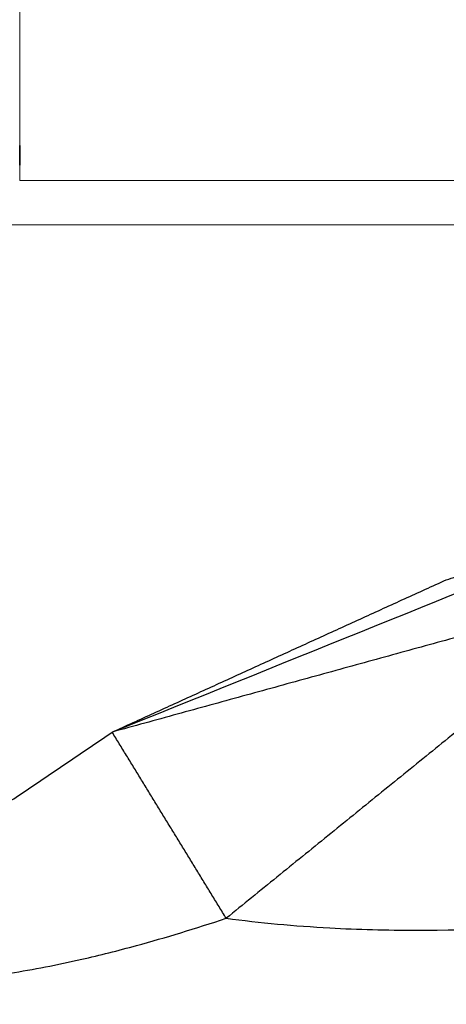
# Model space of a CAD drawing. Units: millimetres. Extents: x -605615978 to 17, y -1703671404 to 113.
# Drawn here: x -605612477 to -605612467, y -1703670284 to -1703670261 of the extents above; entities that cross this region are included whole.
import ezdxf

# ---------------------------------------------------------------- set-up
doc = ezdxf.new("R2010")
doc.units = ezdxf.units.MM
doc.layers.get('0').update_dxf_attribs({"lineweight": 9, "true_color": 0x1c1c1c})
doc.layers.get('Defpoints').update_dxf_attribs({"color": 3, "lineweight": 0})
doc.layers.add('Make2D$可见线$曲线', color=7, linetype='Continuous', true_color=0x000000)
doc.styles.add('2F обычный', font='Montserrat-Light.ttf', dxfattribs={"width": 0.8})
doc.dimstyles.new('stroitelniy3', dxfattribs={"dimtxt": 80, "dimasz": 30, "dimexe": 5, "dimexo": 10, "dimgap": 20, "dimtad": 1, "dimtoh": 1, "dimdec": 0, "dimrnd": 5, "dimtxsty": '2F обычный', "dimblk": 'ARCHTICK', "dimcen": 0.09, "dimdle": 2, "dimadec": 0, "dimazin": 2, "dimtfac": 1, "dimtdec": 0, "dimtmove": 1, "dimatfit": 3, "dimfxl": 10, "dimtfill": 1, "dimtolj": 1, "dimtzin": 0, "dimarcsym": 1})

# ---------------------------------------------------------------- blocks, each defined once
blk = doc.blocks.new('A$C64883b8d')
at = {"layer": 'Make2D$可见线$曲线', "color": 0, "lineweight": -3}
for points, knots in [([(0.513, 16.304), (0.756, 16.527), (1.063, 16.703), (1.77, 16.947), (2.139, 17.023), (3.353, 17.144), (4.292, 17.094), (5.854, 16.858), (6.393, 16.753), (7.358, 16.532), (7.769, 16.429), (8.853, 16.132), (9.528, 15.926), (10.218, 15.697)], [-15.120849, -15.120849, -15.120849, -15.120849, -12.524143, -12.524143, -10.294741, -10.294741, -6.060568, -6.060568, -3.940647, -3.940647, -2.415416, -2.415416, 0, 0, 0, 0]), ([(10.218, 15.697), (10.984, 15.799), (11.763, 15.87), (13.203, 15.95), (13.849, 15.967), (15.805, 15.97), (17.11, 15.906), (19.884, 15.655), (21.316, 15.461), (23.605, 15.058), (24.446, 14.891), (25.285, 14.705)], [-15.592931, -15.592931, -15.592931, -15.592931, -13.045217, -13.045217, -11.007769, -11.007769, -6.96324, -6.96324, -2.574959, -2.574959, 0, 0, 0, 0]), ([(73.493, 0.002), (73.5, 0.002), (73.508, 0.002), (73.517, 0.002), (73.545, 0.002), (73.581, 0.002), (73.623, 0.002), (73.659, 0.002), (73.699, 0.002), (73.741, 0.002), (73.805, 0.002), (73.873, 0.002), (73.94, 0.002), (73.954, 0.002), (73.967, 0.002), (73.981, 0.002)], [-0.5981765, -0.5981765, -0.5981765, -0.5981765, -0.5457274, -0.5457274, -0.5457274, -0.3901386, -0.3901386, -0.3901386, -0.2569958, -0.2569958, -0.2569958, -0.0531728, -0.0531728, -0.0531728, -0.0126627, -0.0126627, -0.0126627, -0.0126627])]:
    blk.add_open_spline(points, degree=3, knots=knots, dxfattribs=at)
for points, degree in [([(0.513, 16.304), (4.076, 13.894), (7.639, 11.484)], 2), ([(10.218, 15.697), (8.929, 13.591), (7.639, 11.484)], 2), ([(19.402, 8.243), (14.81, 11.97), (10.218, 15.697)], 2), ([(19.402, 8.243), (13.521, 9.863), (7.639, 11.484)], 2), ([(7.639, 11.484), (11.363, 9.979), (15.087, 8.474), (18.811, 6.97)], 3), ([(7.639, 11.484), (11.418, 9.76), (15.196, 8.036)], 2), ([(15.196, 8.036), (17.003, 7.503), (18.811, 6.97)], 2)]:
    blk.add_open_spline(points, degree=degree, dxfattribs=at)
blk = doc.blocks.new('A$Cb20621c0')
at = {"color": 0}
for p, q in [((20, 8), (0, 8)), ((0, 8), (20, 8)), ((0, 8), (0, 0)), ((20, 8), (20, 0)), ((0, 0), (20, 0)), ((20, 0), (0, 0))]:
    blk.add_line(p, q, dxfattribs=at)
blk = doc.blocks.new('_ArchTick')
at = {"color": 0, "linetype": 'ByBlock', "const_width": 0.15}
blk.add_lwpolyline([(-0.5, -0.5), (0.5, 0.5)], dxfattribs=at)
blk = doc.blocks.new('*D152')
at = {"color": 0, "lineweight": -2, "transparency": 16777216}
for p, q in [((-605611321.571, -1703670269.809), (-605611321.571, -1703670491.782)), ((-605612502.596, -1703670271.727), (-605612502.596, -1703670491.782)), ((-605612504.596, -1703670486.782), (-605611319.571, -1703670486.782))]:
    blk.add_line(p, q, dxfattribs=at)
at = {"layer": 'Defpoints', "color": 0, "lineweight": 30, "transparency": 16777216}
for p in [(-605611321.571, -1703670259.809), (-605612502.596, -1703670261.727), (-605611321.571, -1703670486.782)]:
    blk.add_point(p, dxfattribs=at)
at = {"color": 0, "lineweight": -2, "transparency": 16777216, "xscale": 25, "yscale": 25, "zscale": 25, "rotation": 180}
blk.add_blockref('_ArchTick', (-605612502.596, -1703670486.782), dxfattribs=at)
at = {"color": 0, "lineweight": -2, "transparency": 16777216, "xscale": 25, "yscale": 25, "zscale": 25}
blk.add_blockref('_ArchTick', (-605611321.571, -1703670486.782), dxfattribs=at)
at = {"color": 0, "transparency": 16777216, "insert": (-605611912.083, -1703670441.425), "char_height": 50, "attachment_point": 5, "style": '2F обычный', "bg_fill": 3, "box_fill_scale": 1.1, "bg_fill_color": 256, "bg_fill_true_color": 13158600, "bg_fill_transparency": 0}
blk.add_mtext('\\A1;1180', dxfattribs=at)

msp = doc.modelspace()

# ---------------------------------------------------------------- linework, layer by layer
at = {"color": 0}
msp.add_line((-605612480.658, -1703670265.925), (-605611343.509, -1703670265.925), dxfattribs=at)

# ---------------------------------------------------------------- block references
at = {"color": 0, "xscale": -1}
for p, rotation in [((-605612477.056, -1703670190.635), 90), ((-605612482.605, -1703670265.923), 180)]:
    msp.add_blockref('A$C64883b8d', p, dxfattribs=dict(at, rotation=rotation))
at = {"xscale": -1}
msp.add_blockref('A$Cb20621c0', (-605612457.058, -1703670264.925), dxfattribs=at)

# ---------------------------------------------------------------- next in the draw order: dimensions: what is measured, and where the dimension line sits
at = {"color": 252}
dim = msp.add_linear_dim(base=(-605611321.571, -1703670486.782), p1=(-605612502.596, -1703670261.727), p2=(-605611321.571, -1703670259.809), dimstyle='stroitelniy3', override={"dimtxt": 50, "dimasz": 25}, dxfattribs=at)
dim.commit()
dim.dimension.update_dxf_attribs({"geometry": '*D152', "text_midpoint": (-605611912.083, -1703670441.425)})

doc.saveas('drawing.dxf')
